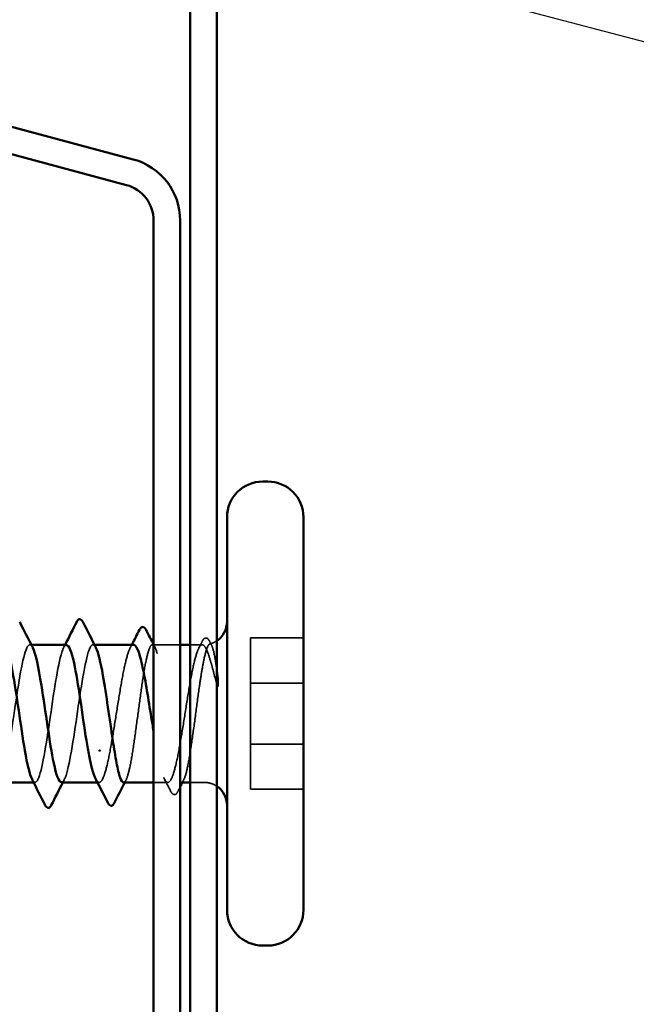
# Model space of a CAD drawing. Units: inches. Extents: x 0.6 to 33.4, y 0.6 to 21.4.
# Drawn here: x 8.5 to 8.9, y 4.8 to 5.4 of the extents above; entities that cross this region are included whole.
import ezdxf

# ---------------------------------------------------------------- set-up
doc = ezdxf.new("R2010")
doc.units = ezdxf.units.IN
doc.header["$LTSCALE"] = 2
doc.header["$MEASUREMENT"] = 0
doc.linetypes.add('DASHED', pattern=[0.2067, 0.1654, -0.0413])
for name, color, linetype, lineweight in [('Hidden (ANSI)', 7, 'DASHED', 35), ('Symbol (ANSI)', 7, 'Continuous', 25), ('Visible (ANSI)', 7, 'Continuous', 50)]:
    doc.layers.add(name, color=color, linetype=linetype, lineweight=lineweight)
doc.styles.add('Note Text (ANSI)', font='tahoma.ttf')
doc.dimstyles.new('Default (ANSI)$7', dxfattribs={"dimscale": 2, "dimtxt": 0.12, "dimasz": 0.098425, "dimexe": 0.125, "dimexo": 0.0625, "dimgap": 0.031496, "dimtad": 0, "dimtih": 1, "dimtoh": 1, "dimrnd": 1e-08, "dimzin": 4, "dimdsep": 46, "dimtxsty": 'Note Text (ANSI)', "dimcen": 0.09, "dimdle": 0.393701, "dimclrd": 256, "dimclre": 256, "dimclrt": 256, "dimadec": 0, "dimazin": 1, "dimtfac": 1, "dimtofl": 0, "dimtmove": 0, "dimatfit": 3, "dimfxl": 0, "dimtolj": 1, "dimtzin": 4, "dimlwd": -1, "dimlwe": -1, "dimarcsym": 0})

msp = doc.modelspace()

# ---------------------------------------------------------------- linework, layer by layer
at = {"layer": 'Hidden (ANSI)', "ltscale": 0.032915}
for p, q in [((8.716473, 5.027095), (8.681806, 5.027095)), ((8.716473, 4.997628), (8.681806, 4.997628)), ((8.716473, 4.957765), (8.681806, 4.957765)), ((8.716473, 4.928297), (8.681806, 4.928297))]:
    msp.add_line(p, q, dxfattribs=at)
at = {"layer": 'Hidden (ANSI)', "ltscale": 0.071644}
for p, q in [((8.681806, 5.027095), (8.681806, 4.997628)), ((8.681806, 4.997628), (8.681806, 4.928297))]:
    msp.add_line(p, q, dxfattribs=at)
at = {"layer": 'Hidden (ANSI)', "ltscale": 0.000794323}
for p, q in [((8.538435, 5.022696), (8.537495, 5.022696)), ((8.579768, 5.022696), (8.578829, 5.022696)), ((8.540829, 4.932696), (8.53989, 4.932696))]:
    msp.add_line(p, q, dxfattribs=at)
at = {"layer": 'Hidden (ANSI)', "ltscale": 0.017156}
msp.add_line((8.635806, 5.022696), (8.617686, 5.022696), dxfattribs=at)
at = {"layer": 'Hidden (ANSI)', "ltscale": 0.007304}
msp.add_line((8.650247, 5.022696), (8.642473, 5.022696), dxfattribs=at)
at = {"layer": 'Hidden (ANSI)', "ltscale": 0.000951445}
msp.add_line((8.582834, 4.932696), (8.581729, 4.932696), dxfattribs=at)
at = {"layer": 'Hidden (ANSI)', "ltscale": 0.00876}
msp.add_line((8.627776, 4.932696), (8.618473, 4.932696), dxfattribs=at)
at = {"layer": 'Hidden (ANSI)', "ltscale": 0.008471}
msp.add_line((8.651473, 4.932696), (8.642473, 4.932696), dxfattribs=at)
at = {"layer": 'Hidden (ANSI)', "ltscale": 0.004747}
msp.add_arc((8.651473, 5.037696), 0.015, 284.310341, 303.748989, dxfattribs=at)
at = {"layer": 'Hidden (ANSI)', "ltscale": 0.008314}
msp.add_arc((8.651473, 4.917696), 0.015, 56.251011, 90, dxfattribs=at)
at = {"layer": 'Hidden (ANSI)', "ltscale": 0.025104}
msp.add_open_spline([(8.650358, 5.025047), (8.650779, 5.025863), (8.651207, 5.026466), (8.652326, 5.027158), (8.653071, 5.027145), (8.654175, 5.026426), (8.654605, 5.025813), (8.655031, 5.024979)], degree=3, knots=[0, 0, 0, 0, 0.03402591, 0.03402591, 0.06658301, 0.06658301, 0.10067478, 0.10067478, 0.10067478, 0.10067478], dxfattribs=at)
at = {"layer": 'Hidden (ANSI)', "ltscale": 0.147962}
msp.add_open_spline([(8.516829, 4.932952), (8.518187, 4.932956), (8.519545, 4.935661), (8.520902, 4.941052), (8.523586, 4.951706), (8.526269, 4.972112), (8.528952, 4.989792), (8.531636, 5.007471), (8.534319, 5.021195), (8.537002, 5.02257), (8.537796, 5.022977), (8.53859, 5.022294), (8.539384, 5.020697)], degree=3, knots=[-11.3974733, -11.3974733, -11.3974733, -11.3974733, -10.7782219, -10.7782219, -10.7782219, -9.5545451, -9.5545451, -9.5545451, -8.3308683, -8.3308683, -8.3308683, -7.9688108, -7.9688108, -7.9688108, -7.9688108], dxfattribs=at)
at = {"layer": 'Hidden (ANSI)', "ltscale": 0.147957}
for points, knots in [([(8.561495, 5.022466), (8.560455, 5.022522), (8.559414, 5.020975), (8.558373, 5.017721), (8.55569, 5.009332), (8.553006, 4.990179), (8.550323, 4.971972), (8.54764, 4.953766), (8.544957, 4.937775), (8.542273, 4.933777), (8.541162, 4.932121), (8.540051, 4.93257), (8.53894, 4.934763)], [1.9726953, 1.9726953, 1.9726953, 1.9726953, 2.4473536, 2.4473536, 2.4473536, 3.6710304, 3.6710304, 3.6710304, 4.8947073, 4.8947073, 4.8947073, 5.4013578, 5.4013578, 5.4013578, 5.4013578]), ([(8.558162, 4.932918), (8.559159, 4.932858), (8.560155, 4.934271), (8.561152, 4.937264), (8.563835, 4.945321), (8.566518, 4.964267), (8.569202, 4.982517), (8.571885, 5.000766), (8.574568, 5.017049), (8.577251, 5.021409), (8.578407, 5.023286), (8.579562, 5.022896), (8.580717, 5.020624)], [-5.114288, -5.114288, -5.114288, -5.114288, -4.6598378, -4.6598378, -4.6598378, -3.436161, -3.436161, -3.436161, -2.2124842, -2.2124842, -2.2124842, -1.6856255, -1.6856255, -1.6856255, -1.6856255])]:
    msp.add_open_spline(points, degree=3, knots=knots, dxfattribs=at)
at = {"layer": 'Hidden (ANSI)', "ltscale": 0.001873}
for points in [[(8.559607, 5.020855), (8.559924, 5.021468), (8.56024, 5.022082), (8.560556, 5.022696)], [(8.560051, 4.934538), (8.559734, 4.933924), (8.559417, 4.93331), (8.559101, 4.932696)]]:
    msp.add_open_spline(points, degree=3, dxfattribs=at)
at = {"layer": 'Hidden (ANSI)', "ltscale": 0.149704}
msp.add_open_spline([(8.605305, 5.022696), (8.604712, 5.022696), (8.604121, 5.022233), (8.602583, 5.019852), (8.601649, 5.017268), (8.599762, 5.010153), (8.598828, 5.005691), (8.596942, 4.995473), (8.596008, 4.989817), (8.594122, 4.978064), (8.593188, 4.972083), (8.591301, 4.960599), (8.590367, 4.95521), (8.588481, 4.945758), (8.587547, 4.941789), (8.58566, 4.935819), (8.584726, 4.933878), (8.58284, 4.932307), (8.581906, 4.932692), (8.580846, 4.934417), (8.580729, 4.934625), (8.580612, 4.93485)], degree=3, knots=[1.12412994, 1.12412994, 1.12412994, 1.12412994, 1.16745103, 1.16745103, 1.23612462, 1.23612462, 1.30479821, 1.30479821, 1.3734718, 1.3734718, 1.44214539, 1.44214539, 1.51081898, 1.51081898, 1.57949257, 1.57949257, 1.64816616, 1.64816616, 1.71683975, 1.71683975, 1.72537044, 1.72537044, 1.72537044, 1.72537044], dxfattribs=at)
at = {"layer": 'Hidden (ANSI)', "ltscale": 0.26621}
msp.add_open_spline([(8.598824, 4.932696), (8.598843, 4.932696), (8.598863, 4.932697), (8.599671, 4.932756), (8.600452, 4.933978), (8.60203, 4.93861), (8.602811, 4.941976), (8.604389, 4.95042), (8.60517, 4.955416), (8.606748, 4.966386), (8.607529, 4.972252), (8.609106, 4.984075), (8.609888, 4.989917), (8.611465, 5.000793), (8.612246, 5.00572), (8.613824, 5.013991), (8.614605, 5.017253), (8.616183, 5.021659), (8.616964, 5.022759), (8.618542, 5.022628), (8.619323, 5.021398), (8.6209, 5.016751), (8.621682, 5.013379), (8.623259, 5.004923), (8.62404, 4.999922), (8.625618, 4.988947), (8.626399, 4.983079), (8.627977, 4.971256), (8.628758, 4.965416), (8.630336, 4.954546), (8.631117, 4.949623), (8.632694, 4.941364), (8.633476, 4.938109), (8.63478, 4.934478), (8.635293, 4.933515), (8.635806, 4.93304)], degree=3, knots=[0.2028363, 0.2028363, 0.2028363, 0.2028363, 0.2045162, 0.2045162, 0.2726883, 0.2726883, 0.3408604, 0.3408604, 0.4090324, 0.4090324, 0.4772045, 0.4772045, 0.5453766, 0.5453766, 0.6135487, 0.6135487, 0.6817207, 0.6817207, 0.7498928, 0.7498928, 0.8180649, 0.8180649, 0.886237, 0.886237, 0.954409, 0.954409, 1.0225811, 1.0225811, 1.0907532, 1.0907532, 1.1589253, 1.1589253, 1.2270973, 1.2270973, 1.2716673, 1.2716673, 1.2716673, 1.2716673], dxfattribs=at)
at = {"layer": 'Hidden (ANSI)', "ltscale": 0.002211}
msp.add_open_spline([(8.603083, 5.020543), (8.603456, 5.02126), (8.603829, 5.021978), (8.604201, 5.022696)], degree=3, dxfattribs=at)
at = {"layer": 'Hidden (ANSI)', "ltscale": 0.200101}
msp.add_open_spline([(8.651473, 5.022037), (8.650529, 5.023049), (8.649595, 5.022894), (8.647709, 5.020271), (8.646775, 5.017827), (8.644889, 5.010958), (8.643955, 5.006601), (8.642068, 4.996541), (8.641134, 4.990938), (8.639248, 4.979232), (8.638314, 4.973243), (8.636428, 4.961687), (8.635493, 4.956232), (8.633607, 4.946599), (8.632673, 4.942515), (8.630787, 4.936283), (8.629853, 4.934197), (8.627966, 4.932324), (8.627032, 4.932555), (8.625146, 4.935328), (8.624212, 4.937841), (8.622326, 4.944834), (8.621392, 4.949244), (8.619787, 4.957867), (8.619131, 4.961695), (8.618473, 4.965686)], degree=3, knots=[0, 0, 0, 0, 0.06867359, 0.06867359, 0.13734718, 0.13734718, 0.20602077, 0.20602077, 0.27469436, 0.27469436, 0.34336795, 0.34336795, 0.41204154, 0.41204154, 0.48071513, 0.48071513, 0.54938872, 0.54938872, 0.61806231, 0.61806231, 0.6867359, 0.6867359, 0.75540949, 0.75540949, 0.80353419, 0.80353419, 0.80353419, 0.80353419], dxfattribs=at)
at = {"layer": 'Hidden (ANSI)', "ltscale": 0.001558}
for points in [[(8.618473, 5.022696), (8.618737, 5.02218), (8.619002, 5.021663), (8.619267, 5.021147)], [(8.600404, 4.934246), (8.600139, 4.933729), (8.599875, 4.933213), (8.59961, 4.932696)], [(8.638129, 4.934246), (8.637864, 4.933729), (8.637599, 4.933213), (8.637335, 4.932696)]]:
    msp.add_open_spline(points, degree=3, dxfattribs=at)
at = {"layer": 'Hidden (ANSI)', "ltscale": 0.004731}
msp.add_open_spline([(8.648025, 5.020543), (8.648805, 5.022043), (8.649582, 5.023544), (8.650358, 5.025047)], degree=3, dxfattribs=at)
at = {"layer": 'Hidden (ANSI)', "ltscale": 0.070147}
msp.add_open_spline([(8.651473, 5.013358), (8.652322, 5.017243), (8.653128, 5.020071), (8.654592, 5.023061), (8.655243, 5.023497), (8.656527, 5.022408), (8.657147, 5.020837), (8.658207, 5.016421), (8.658648, 5.01399), (8.659326, 5.009444), (8.659568, 5.007638), (8.659806, 5.005707)], degree=3, knots=[0, 0, 0, 0, 0.07343798, 0.07343798, 0.13729124, 0.13729124, 0.20295255, 0.20295255, 0.25294519, 0.25294519, 0.28182013, 0.28182013, 0.28182013, 0.28182013], dxfattribs=at)
at = {"layer": 'Hidden (ANSI)', "ltscale": 0.043851}
msp.add_open_spline([(8.659806, 4.996614), (8.658642, 5.001066), (8.65719, 5.006971), (8.654809, 5.014967), (8.65401, 5.017301), (8.652628, 5.020423), (8.652044, 5.021424), (8.651473, 5.022037)], degree=3, knots=[0.00289024, 0.00289024, 0.00289024, 0.00289024, 0.0620118, 0.0620118, 0.09444296, 0.09444296, 0.11964894, 0.11964894, 0.11964894, 0.11964894], dxfattribs=at)
at = {"layer": 'Hidden (ANSI)', "ltscale": 0.003032}
msp.add_open_spline([(8.655031, 5.024979), (8.655529, 5.024002), (8.656028, 5.023026), (8.656528, 5.022051)], degree=3, dxfattribs=at)
at = {"layer": 'Hidden (ANSI)', "ltscale": 0.10737}
msp.add_open_spline([(8.636548, 4.932696), (8.636573, 4.932696), (8.636598, 4.932697), (8.637412, 4.932773), (8.638193, 4.934011), (8.639771, 4.938673), (8.640552, 4.942052), (8.64213, 4.950519), (8.642911, 4.955524), (8.644488, 4.966506), (8.64527, 4.972375), (8.646847, 4.984198), (8.647628, 4.990036), (8.648927, 4.998979), (8.649435, 5.002284), (8.650455, 5.00832), (8.650963, 5.011028), (8.651473, 5.013358)], degree=3, knots=[1.2931184, 1.2931184, 1.2931184, 1.2931184, 1.29526942, 1.29526942, 1.3634415, 1.3634415, 1.43161357, 1.43161357, 1.49978565, 1.49978565, 1.56795772, 1.56795772, 1.6361298, 1.6361298, 1.68020188, 1.68020188, 1.72427397, 1.72427397, 1.72427397, 1.72427397], dxfattribs=at)
at = {"layer": 'Hidden (ANSI)', "ltscale": 0.008742}
msp.add_open_spline([(8.629813, 4.926602), (8.6284, 4.929355), (8.626981, 4.932105), (8.625554, 4.93485)], degree=3, dxfattribs=at)
at = {"layer": 'Hidden (ANSI)', "ltscale": 0.025132}
msp.add_open_spline([(8.634256, 4.926657), (8.633834, 4.925827), (8.633409, 4.925222), (8.631766, 4.92428), (8.63056, 4.925147), (8.629813, 4.926602)], degree=3, knots=[0, 0, 0, 0, 0.03611852, 0.03611852, 0.10053096, 0.10053096, 0.10053096, 0.10053096], dxfattribs=at)
at = {"layer": 'Hidden (ANSI)', "ltscale": 0.003155}
msp.add_open_spline([(8.635806, 4.929703), (8.635289, 4.928688), (8.634772, 4.927673), (8.634256, 4.926657)], degree=3, dxfattribs=at)
at = {"layer": 'Visible (ANSI)', "color": 96, "true_color": 0x008000}
for p, q in [((8.642473, 9.296029), (8.642473, 1.385127)), ((8.659806, 1.385127), (8.659806, 9.296029)), ((8.60517, 5.339931), (8.201853, 5.448)), ((8.600684, 5.323189), (8.197367, 5.431257)), ((8.618473, 4.625386), (8.618473, 5.300006)), ((8.635806, 4.625386), (8.635806, 5.300006))]:
    msp.add_line(p, q, dxfattribs=at)
at = {"layer": 'Visible (ANSI)'}
for p, q in [((8.693139, 5.129363), (8.689806, 5.129363)), ((8.666473, 5.106029), (8.666473, 4.849363)), ((8.716473, 5.106029), (8.716473, 4.849363)), ((8.561495, 5.022696), (8.538435, 5.022696)), ((8.605305, 5.022696), (8.579768, 5.022696)), ((8.642473, 5.022696), (8.635806, 5.022696)), ((8.53989, 4.932696), (8.516829, 4.932696)), ((8.581729, 4.932696), (8.558162, 4.932696)), ((8.618473, 4.932696), (8.598824, 4.932696)), ((8.642473, 4.932696), (8.636548, 4.932696)), ((8.693139, 4.826029), (8.689806, 4.826029))]:
    msp.add_line(p, q, dxfattribs=at)
at = {"layer": 'Visible (ANSI)', "color": 96, "true_color": 0x008000}
for radius in [0.041333, 0.024]:
    msp.add_arc((8.594473, 5.300006), radius, 0, 75, dxfattribs=at)
at = {"layer": 'Visible (ANSI)'}
for centre, radius, start, end in [((8.689806, 5.106029), 0.023333, 90, 180), ((8.693139, 5.106029), 0.023333, 0, 90), ((8.651473, 5.037696), 0.015, 303.748989, 0), ((8.651473, 4.917696), 0.015, 0, 56.251011), ((8.689806, 4.849363), 0.023333, 180, 270), ((8.693139, 4.849363), 0.023333, 270, 0)]:
    msp.add_arc(centre, radius, start, end, dxfattribs=at)
msp.add_ellipse((8.583139, 4.953835), major_axis=(0.000667, 0), ratio=0.3911667, start_param=3.60137, end_param=5.8234079, dxfattribs=at)
for points, knots in [([(8.568161, 5.037601), (8.568595, 5.038458), (8.569039, 5.039087), (8.570736, 5.039596), (8.571575, 5.038762), (8.572164, 5.037601)], [0, 0, 0, 0, 0.04287871, 0.04287871, 0.10096303, 0.10096303, 0.10096303, 0.10096303]), ([(8.609254, 5.032524), (8.609683, 5.033364), (8.61012, 5.033977), (8.611812, 5.034688), (8.612821, 5.033807), (8.613494, 5.032478)], [0, 0, 0, 0, 0.03937601, 0.03937601, 0.10073044, 0.10073044, 0.10073044, 0.10073044]), ([(8.53894, 4.934763), (8.537368, 4.937866), (8.535796, 4.944464), (8.534223, 4.953538), (8.53154, 4.969024), (8.528857, 4.990644), (8.526174, 5.005179), (8.52417, 5.016033), (8.522166, 5.022371), (8.520162, 5.022554)], [5.4013578, 5.4013578, 5.4013578, 5.4013578, 6.1183841, 6.1183841, 6.1183841, 7.3420609, 7.3420609, 7.3420609, 8.2558806, 8.2558806, 8.2558806, 8.2558806]), ([(8.539384, 5.020697), (8.541273, 5.016898), (8.543163, 5.007922), (8.545052, 4.996132), (8.547735, 4.979388), (8.550419, 4.958133), (8.553102, 4.945366), (8.554789, 4.93734), (8.556475, 4.933019), (8.558162, 4.932918)], [-7.9688108, -7.9688108, -7.9688108, -7.9688108, -7.1071914, -7.1071914, -7.1071914, -5.8835146, -5.8835146, -5.8835146, -5.114288, -5.114288, -5.114288, -5.114288]), ([(8.574473, 4.960094), (8.571789, 4.976986), (8.569106, 4.998154), (8.566423, 5.010652), (8.56478, 5.018303), (8.563138, 5.022379), (8.561495, 5.022466)], [0, 0, 0, 0, 1.2236768, 1.2236768, 1.2236768, 1.9726953, 1.9726953, 1.9726953, 1.9726953]), ([(8.580717, 5.020624), (8.582245, 5.017618), (8.583773, 5.01132), (8.585301, 5.002617), (8.587469, 4.990267), (8.589638, 4.973744), (8.591806, 4.960094)], [-1.6856255, -1.6856255, -1.6856255, -1.6856255, -0.9888074, -0.9888074, -0.9888074, 0, 0, 0, 0]), ([(8.618473, 4.965686), (8.618192, 4.96739), (8.61791, 4.969124), (8.616685, 4.976744), (8.615751, 4.98273), (8.613864, 4.994251), (8.61293, 4.999673), (8.611044, 5.009216), (8.61011, 5.013244), (8.608224, 5.019345), (8.60729, 5.021359), (8.605998, 5.022538), (8.605651, 5.022696), (8.605305, 5.022696)], [0.80353419, 0.80353419, 0.80353419, 0.80353419, 0.82408308, 0.82408308, 0.89275667, 0.89275667, 0.96143026, 0.96143026, 1.03010385, 1.03010385, 1.09877744, 1.09877744, 1.12412994, 1.12412994, 1.12412994, 1.12412994]), ([(8.660215, 5.002231), (8.660325, 5.001247), (8.660411, 5.000207), (8.660516, 4.998128), (8.660529, 4.997235), (8.660494, 4.996234), (8.660474, 4.995951), (8.660427, 4.995624), (8.660402, 4.995482), (8.660355, 4.995375), (8.660345, 4.995356), (8.660326, 4.995332), (8.660319, 4.995324), (8.660304, 4.995313), (8.660297, 4.99531), (8.660283, 4.995307), (8.660276, 4.995307), (8.660259, 4.99531), (8.66025, 4.995315), (8.660225, 4.995333), (8.660209, 4.995351), (8.660158, 4.995424), (8.660122, 4.995507), (8.660049, 4.995705), (8.660008, 4.995846), (8.659975, 4.995972)], [0, 0, 0, 0, 0.013743764, 0.013743764, 0.027191762, 0.027191762, 0.033937715, 0.033937715, 0.037573593, 0.037573593, 0.038301792, 0.038301792, 0.03872796, 0.03872796, 0.039051446, 0.039051446, 0.039381816, 0.039381816, 0.039869374, 0.039869374, 0.040905478, 0.040905478, 0.044056042, 0.044056042, 0.048830608, 0.048830608, 0.048830608, 0.048830608]), ([(8.580612, 4.93485), (8.579787, 4.936434), (8.578968, 4.938863), (8.57753, 4.944382), (8.57692, 4.947114), (8.575695, 4.953209), (8.575085, 4.956547), (8.574473, 4.960094)], [1.72537044, 1.72537044, 1.72537044, 1.72537044, 1.78551334, 1.78551334, 1.83010888, 1.83010888, 1.87470442, 1.87470442, 1.87470442, 1.87470442]), ([(8.591806, 4.960094), (8.592595, 4.954653), (8.593376, 4.949721), (8.594954, 4.941439), (8.595735, 4.938169), (8.597293, 4.933803), (8.598055, 4.932696), (8.598824, 4.932696)], [0, 0, 0, 0, 0.06817207, 0.06817207, 0.13634415, 0.13634415, 0.20283625, 0.20283625, 0.20283625, 0.20283625]), ([(8.551497, 4.917791), (8.551063, 4.916934), (8.550618, 4.916306), (8.548922, 4.915796), (8.548082, 4.91663), (8.547494, 4.917791)], [0, 0, 0, 0, 0.04287871, 0.04287871, 0.10096303, 0.10096303, 0.10096303, 0.10096303]), ([(8.592744, 4.919183), (8.592313, 4.91833), (8.591878, 4.91771), (8.590204, 4.917105), (8.589293, 4.917945), (8.588682, 4.919144)], [0, 0, 0, 0, 0.04159472, 0.04159472, 0.10086757, 0.10086757, 0.10086757, 0.10086757])]:
    msp.add_open_spline(points, degree=3, knots=knots, dxfattribs=at)
for points in [[(8.53083, 5.037601), (8.533663, 5.032009), (8.536509, 5.026424), (8.539384, 5.020855)], [(8.560556, 5.022696), (8.563109, 5.027655), (8.56564, 5.032626), (8.568161, 5.037601)], [(8.572164, 5.037601), (8.574997, 5.032009), (8.577842, 5.026424), (8.580717, 5.020855)], [(8.604201, 5.022696), (8.605895, 5.025967), (8.607577, 5.029243), (8.609254, 5.032524)], [(8.613494, 5.032478), (8.615148, 5.029214), (8.616806, 5.025953), (8.618473, 5.022696)], [(8.659806, 5.005707), (8.659944, 5.004589), (8.66008, 5.00343), (8.660215, 5.002231)], [(8.659975, 4.995972), (8.659919, 4.996182), (8.659863, 4.996396), (8.659806, 4.996614)], [(8.547494, 4.917791), (8.544661, 4.923383), (8.541816, 4.928969), (8.53894, 4.934538)], [(8.559101, 4.932696), (8.556548, 4.927738), (8.554018, 4.922767), (8.551497, 4.917791)], [(8.588682, 4.919144), (8.586011, 4.92439), (8.583327, 4.929628), (8.580612, 4.93485)], [(8.59961, 4.932696), (8.597309, 4.928199), (8.595023, 4.923693), (8.592744, 4.919183)], [(8.635806, 4.93304), (8.636053, 4.932811), (8.6363, 4.932696), (8.636548, 4.932696)], [(8.637335, 4.932696), (8.636824, 4.931699), (8.636315, 4.930701), (8.635806, 4.929703)]]:
    msp.add_open_spline(points, degree=3, dxfattribs=at)

# ---------------------------------------------------------------- leaders
at = {"layer": 'Symbol (ANSI)', "annotation_type": 0, "has_hookline": 1, "hookline_direction": 0, "text_width": 1.989953}
msp.add_leader([(2.319673, 7.163902), (11.227278, 4.812984)], dimstyle='Default (ANSI)$7', override={"dimtad": 0}, dxfattribs=at)

doc.saveas('drawing.dxf')
